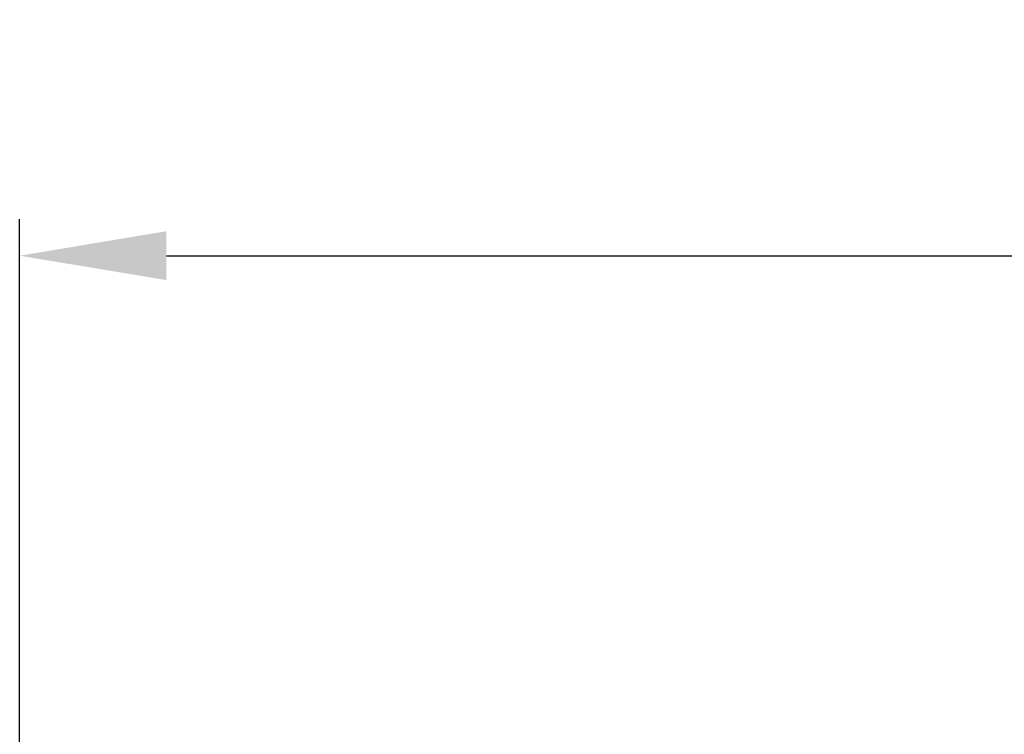
# Model space of a CAD drawing. Units: millimetres. Extents: x 0 to 4075, y 0 to 2906.
# Drawn here: x 610 to 744, y 1439 to 1537 of the extents above; entities that cross this region are included whole.
import ezdxf

# ---------------------------------------------------------------- set-up
doc = ezdxf.new("R2010")
doc.units = ezdxf.units.MM
doc.layers.add('1', color=7, linetype='Continuous', true_color=0xffffff)
doc.styles.add('GHS', font='txt')
doc.dimstyles.new('LG_DIM', dxfattribs={"dimtxt": 20, "dimasz": 20, "dimexe": 5, "dimexo": 10, "dimgap": 5, "dimtad": 1, "dimtoh": 1, "dimdec": 0, "dimzin": 0, "dimdsep": 46, "dimtxsty": 'GHS', "dimcen": 0.09, "dimclrd": 7, "dimclre": 7, "dimclrt": 7, "dimadec": 0, "dimazin": 0, "dimtfac": 1, "dimtdec": 0, "dimtofl": 0, "dimtmove": 0, "dimatfit": 0, "dimfxl": 30, "dimtolj": 1, "dimtzin": 0, "dimarcsym": 0})

# ---------------------------------------------------------------- blocks, each defined once
blk = doc.blocks.new('*D15')
at = {"layer": '1', "color": 7, "linetype": 'Continuous', "lineweight": -2, "transparency": 16777216}
for p, q in [((610.06, 1425.53), (610.06, 1509.34)), ((1505.01, 1425.53), (1505.01, 1509.34)), ((630.06, 1504.34), (1485.01, 1504.34))]:
    blk.add_line(p, q, dxfattribs=at)
at = {"layer": '1', "color": 7, "linetype": 'Continuous', "transparency": 16777216}
for points in [[(630.06, 1507.68), (630.06, 1501.01), (610.06, 1504.34)], [(1485.01, 1507.68), (1485.01, 1501.01), (1505.01, 1504.34)]]:
    blk.add_solid(points, dxfattribs=at)
at = {"layer": 'Defpoints', "color": 0, "linetype": 'Continuous', "transparency": 16777216}
for p in [(1505.01, 1504.34), (610.06, 1415.53), (1505.01, 1415.53)]:
    blk.add_point(p, dxfattribs=at)
at = {"layer": '1', "color": 7, "linetype": 'Continuous', "lineweight": 13, "transparency": 16777216, "insert": (967.02, 1534.88), "char_height": 20, "attachment_point": 1, "style": 'GHS'}
blk.add_mtext('\\A1;895 [35 7/32]', dxfattribs=at)

msp = doc.modelspace()

# ---------------------------------------------------------------- dimensions: what is measured, and where the dimension line sits
at = {"layer": '1', "color": 2, "linetype": 'Continuous', "lineweight": 13}
dim = msp.add_linear_dim(base=(1505.01, 1504.34), p1=(610.06, 1415.53), p2=(1505.01, 1415.53), dimstyle='LG_DIM', override={"dimtol": 0, "dimlim": 0, "dimtp": 0, "dimtm": -0.1, "dimtfac": 0.266667, "dimtdec": 2, "dimtolj": 1, "dimtzin": 8}, dxfattribs=at)
dim.commit()
dim.dimension.update_dxf_attribs({"geometry": '*D15', "text_midpoint": (1057.54, 1504.34), "dimtype": 160})

doc.saveas('drawing.dxf')
